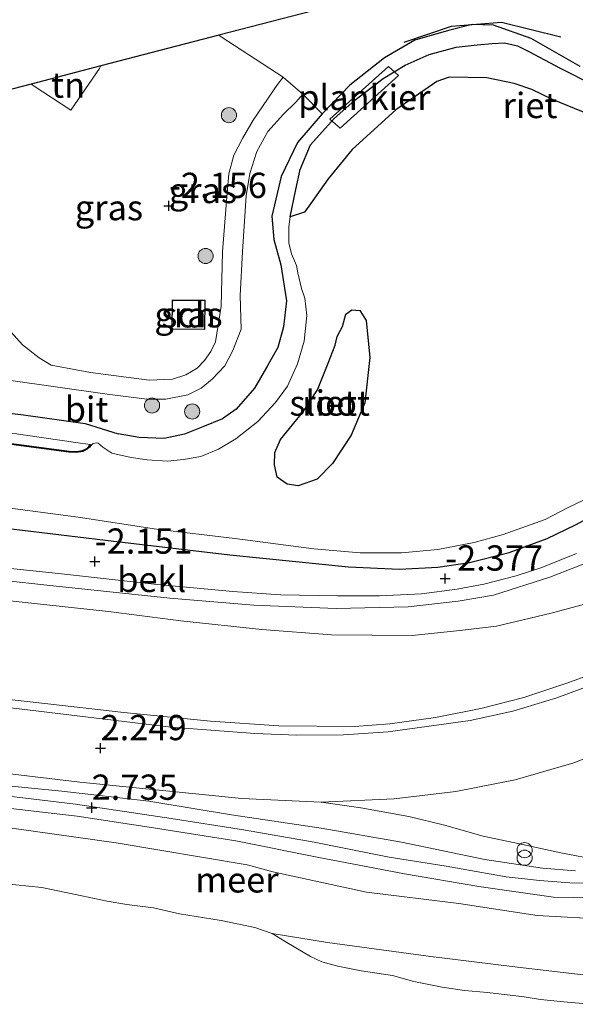
# Model space of a CAD drawing. Units: metres. Extents: x 129996 to 140001, y 512498 to 518753.
# Drawn here: x 131341 to 131396, y 516612 to 516710 of the extents above; entities that cross this region are included whole.
import ezdxf
from ezdxf.enums import TextEntityAlignment as Align

# ---------------------------------------------------------------- set-up
doc = ezdxf.new("R2010")
doc.units = ezdxf.units.M
doc.linetypes.add('IE-TERREINAFSCHEIDING', pattern=[10, 8, -2])
doc.layers.get('0').update_dxf_attribs({"lineweight": 25})
for name, color, linetype, lineweight in [('B-ME-AL-OVERIG-GV-B7', 7, 'BV-GELEIDERAIL', 18), ('B-ME-GR-BOMENRIJ-L-B1', 10, 'Continuous', 25), ('B-ME-GR-BOOM-S-B1', 93, 'Continuous', 18), ('B-ME-GW-HOOGTEPUNT-S-B1', 10, 'Continuous', 25), ('B-ME-GW-INSTEEKWATERGANG-L-B1', 10, 'Continuous', 25), ('B-ME-GW-KRUINLIJN-L-B1', 93, 'Continuous', 18), ('B-ME-GW-TEENLIJN-L-B1', 93, 'Continuous', 18), ('B-ME-IE-GRASLAND-GV-B6', 93, 'Continuous', 18), ('B-ME-IE-GRONDWERKLIJN-GROND_INGERICHT-GV-B6', 253, 'Continuous', 18), ('B-ME-IE-INRICHTINGSELEMENT-S-B1', 253, 'Continuous', 18), ('B-ME-IE-RIET-GV-B6', 10, 'Continuous', 25), ('B-ME-IE-TERREINAFSCHEIDING-DOORGANG-L-B1', 8, 'IE-TERREINAFSCHEIDING-KUNSTMATIG-OPEN', 18), ('B-ME-IE-TERREINAFSCHEIDING-RASTERHEKWERK-L-B1', 8, 'IE-TERREINAFSCHEIDING', 18), ('B-ME-KG-KADASTRAAL-DAKRAND-L-B1', 13, 'Continuous', 18), ('B-ME-KG-KADASTRAAL-OPNAMEDTMGRENS-L-B1', 10, 'Continuous', 25), ('B-ME-OB-BEKLEDING-GV-B6', 253, 'Continuous', 18), ('B-ME-OB-BESCHOEIING-GV-B6', 10, 'Continuous', 25), ('B-ME-OB-WATERLIJN-L-B1', 133, 'OB-WATERLIJN', 18), ('B-ME-OG-BEBOUWING-GV-B6', 173, 'Continuous', 18), ('B-ME-OG-WATER-GV-B6', 153, 'Continuous', 18), ('B-ME-VH-VERH_SOORT-BITUMEN-GV-B6', 8, 'IE-TERREINAFSCHEIDING-NATUURLIJK-HOUTWAL', 18), ('B-ME-VH-VERH_SOORT-HALF_VERHARDING-GV-B6', 8, 'IE-TERREINAFSCHEIDING-NATUURLIJK-HOUTWAL', 18), ('B-ME-VH-VERH_SOORT-TEGELS-GV-B6', 8, 'Continuous', 18)]:
    doc.layers.add(name, color=color, linetype=linetype, lineweight=lineweight)
doc.styles.add('NLCS-ISO', font='NLCS-ISO.TTF')
doc.linetypes.add('BV-GELEIDERAIL', pattern='A,10,-3,[108,NLCS.SHX,S=1,R=0,X=0,Y=0],-3', length=16)
doc.linetypes.add('IE-TERREINAFSCHEIDING-KUNSTMATIG-OPEN', pattern='A,7,-1.5,[67,NLCS.SHX,S=0.75,R=0,X=0,Y=0],-1.5', length=10)
doc.linetypes.add('IE-TERREINAFSCHEIDING-NATUURLIJK-HOUTWAL', pattern='A,7,-1.5,[67,NLCS.SHX,S=0.75,R=45,X=0,Y=0],-1.5,7,-1.5,[70,NLCS.SHX,S=0.75,R=0,X=0,Y=0],-1.5', length=20)
doc.linetypes.add('OB-WATERLIJN', pattern='A,10,[32,NLCS.SHX,S=2,R=0,X=0,Y=0],-12', length=22)

# ---------------------------------------------------------------- blocks, each defined once
blk = doc.blocks.new('prullenbak')
for centre in [(-0.375, 0), (0.375, 0)]:
    blk.add_circle(centre, 0.75)
blk = doc.blocks.new('boom')
blk.add_hatch(color=256).paths.add_polyline_path([(-0.75, 0, 1), (0.75, 0, 1)])
blk.add_circle((0, 0), 0.75)
blk = doc.blocks.new('hoogtepunt')
for p, q in [((-0.5, 0), (0.5, 0)), ((0, 0.5), (0, -0.5))]:
    blk.add_line(p, q)

msp = doc.modelspace()

# ---------------------------------------------------------------- linework, layer by layer
at = {"layer": 'B-ME-AL-OVERIG-GV-B7'}
msp.add_polyline3d([(131372.047, 516699.669, -2.81), (131377.866, 516704.889, -2.804), (131378.857, 516703.988, -2.824), (131373.065, 516698.789, -2.83), (131372.047, 516699.669, -2.81)], dxfattribs=at)
at = {"layer": 'B-ME-GR-BOMENRIJ-L-B1'}
msp.add_polyline3d([(131379.408, 516707.3, -2.664), (131384.101, 516708.868, -2.643), (131389.04, 516709.274, -2.657), (131394.927, 516707.835, -2.704)], dxfattribs=at)
at = {"layer": 'B-ME-GW-INSTEEKWATERGANG-L-B1'}
for points in [[(131336.084, 516659.655, -2.501), (131349.828, 516657.996, -2.501), (131362.116, 516656.559, -2.433), (131368.658, 516655.889, -2.544), (131373.877, 516655.371, -2.601), (131378.933, 516655.14, -2.584), (131382.731, 516655.343, -2.576), (131385.888, 516655.798, -2.591), (131389.815, 516656.79, -2.591), (131393.58, 516658.183, -2.58), (131396.393, 516659.505, -2.587), (131399.76, 516661.336, -2.601), (131403.552, 516663.973, -2.584), (131407.033, 516666.889, -2.533), (131410.105, 516670.277, -2.498), (131412.803, 516673.662, -2.512), (131415.124, 516677.418, -2.458), (131416.513, 516681.034, -2.458), (131418.001, 516685.543, -2.419), (131420.063, 516690.979, -2.541), (131422.826, 516698.507, -2.49), (131425.087, 516704.267, -2.526), (131428.285, 516713.653, -2.548)], [(131396.829, 516704.874, -2.848), (131391.996, 516707.648, -2.841), (131388.243, 516708.995, -2.788), (131386.127, 516709.051, -2.766), (131383.805, 516708.443, -2.805), (131380.467, 516707.483, -2.712), (131377.442, 516705.758, -2.795), (131374.011, 516703.045, -2.766), (131371.372, 516700.316, -2.777), (131371.277, 516700.205, -2.777), (131368.841, 516697.358, -2.77), (131367.219, 516694.006, -2.737), (131366.299, 516690.086, -2.727), (131366.499, 516687.749, -2.805), (131367.194, 516685.266, -2.863), (131367.741, 516681.689, -2.852), (131367.449, 516679.125, -2.881), (131366.885, 516677.076, -2.859), (131365.779, 516675.084, -2.866), (131364.57, 516673.06, -2.848), (131362.748, 516670.959, -2.902), (131361.392, 516670.014, -2.884), (131359.462, 516669.228, -2.852), (131357.624, 516668.508, -2.841), (131355.622, 516668.075, -2.841), (131353.156, 516668.172, -2.87), (131351.058, 516668.533, -2.895)], [(131298.104, 516674.571, -2.793), (131298.288, 516674.61, -2.784), (131299.26, 516674.816, -2.733), (131302.393, 516674.974, -2.649), (131315.291, 516673.741, -2.557), (131331.321, 516671.641, -2.507), (131341.677, 516670.397, -2.476), (131347.811, 516669.541, -2.76), (131351.058, 516668.533, -2.895)]]:
    msp.add_polyline3d(points, dxfattribs=at)
at = {"layer": 'B-ME-GW-KRUINLIJN-L-B1'}
for points in [[(131271.021, 516654.227, 1.49), (131273.976, 516653.643, 1.605), (131276.25, 516652.474, 1.695), (131277.739, 516651.661, 1.73), (131280.023, 516650.945, 1.856), (131282.696, 516650.424, 1.902), (131288.263, 516649.639, 1.931), (131294.73, 516648.608, 1.967), (131303.583, 516647.379, 1.992), (131310.23, 516646.254, 2.063), (131318.824, 516645.133, 2.042), (131326.556, 516643.894, 2.088), (131335.84, 516642.724, 2.124), (131344.11, 516641.803, 2.042), (131351.646, 516640.953, 2.031), (131360.201, 516640.082, 2.002), (131366.975, 516639.633, 1.924), (131374.493, 516639.565, 1.881), (131377.975, 516639.82, 1.831), (131382.507, 516640.438, 1.741), (131386.988, 516641.34, 1.669), (131391.258, 516642.439, 1.652), (131395.409, 516643.801, 1.566), (131400.259, 516645.568, 1.551)], [(131399.994, 516622.564, 2.885), (131394.214, 516622.656, 2.836), (131386.797, 516623.735, 2.767), (131379.431, 516624.96, 2.764), (131370.79, 516626.634, 2.755), (131362.725, 516628.228, 2.798), (131354.557, 516629.529, 2.761), (131347.023, 516630.669, 2.708), (131337.819, 516631.746, 2.696), (131328.828, 516632.662, 2.736), (131320.343, 516633.41, 2.767), (131310.48, 516634.413, 2.808), (131300.717, 516635.512, 2.733), (131290.954, 516636.611, 2.715), (131276.764, 516638.157, 2.777), (131264.58, 516639.415, 2.845)], [(131271.487, 516640.192, 2.851), (131278.018, 516639.456, 2.851), (131285.486, 516638.425, 2.77), (131292.674, 516637.665, 2.708), (131299.439, 516636.806, 2.702), (131307.301, 516635.864, 2.783), (131315.637, 516635.07, 2.746), (131323.227, 516634.272, 2.702), (131329.95, 516633.758, 2.696), (131338.549, 516632.85, 2.68), (131346.842, 516631.88, 2.746), (131356.323, 516630.434, 2.783), (131363.485, 516629.34, 2.857), (131370.497, 516628.103, 2.761), (131377.906, 516626.632, 2.742), (131383.55, 516625.718, 2.715), (131389.496, 516624.67, 2.77), (131392.826, 516624.305, 2.798), (131395.815, 516624.095, 2.789), (131399.867, 516624.019, 2.764)]]:
    msp.add_polyline3d(points, dxfattribs=at)
at = {"layer": 'B-ME-GW-TEENLIJN-L-B1'}
for points in [[(131366.311, 516619.073, -0.25), (131371.798, 516618.187, -0.357), (131381.785, 516616.821, -0.186), (131390.633, 516615.739, -0.125), (131397.131, 516614.979, -0.074), (131401.866, 516614.947, -0.078), (131406.882, 516615.34, -0.143), (131412.713, 516616.248, -0.2), (131417.5, 516617.62, -0.196), (131421.597, 516619.528, -0.203), (131427.761, 516623.352, -0.254), (131432.816, 516627.732, -0.279), (131436.582, 516632.274, -0.293), (131441.445, 516639.933, -0.34), (131445.253, 516648.576, -0.275), (131449.57, 516657.752, -0.289), (131454.419, 516668.481, -0.329), (131457.798, 516675.604, -0.397), (131460.071, 516683.149, -0.307), (131461.539, 516687.816, -0.25)], [(131397.387, 516651.687, -1.7), (131393.959, 516650.774, -1.707), (131388.552, 516649.473, -1.671), (131384.931, 516649.062, -1.678), (131380.21, 516648.573, -1.714), (131372.204, 516648.639, -1.771), (131365.296, 516649.159, -1.782), (131357.273, 516650.007, -1.814), (131350.124, 516650.94, -1.778), (131341.864, 516651.827, -1.804), (131333.989, 516652.684, -1.804), (131322.172, 516654.043, -1.757), (131313.638, 516654.846, -1.736), (131302.019, 516655.929, -1.736), (131291.189, 516657.369, -1.907), (131277.859, 516659.496, -2.022), (131271.3, 516660.461, -1.854)], [(131396.361, 516625.261, 2.291), (131393.092, 516625.523, 2.309), (131387.389, 516626.379, 2.302), (131379.133, 516628.094, 2.28), (131371.164, 516629.486, 2.373), (131362.31, 516630.828, 2.366), (131354.091, 516632.179, 2.341), (131345.502, 516633.153, 2.316), (131335.791, 516634.117, 2.291), (131325.563, 516635.296, 2.302), (131316.929, 516636.293, 2.259), (131309.912, 516637.155, 2.248), (131301.093, 516638.021, 2.226), (131293.323, 516639.136, 2.216), (131285.444, 516639.993, 2.237), (131278.248, 516640.949, 2.216), (131271.413, 516641.83, 2.194)]]:
    msp.add_polyline3d(points, dxfattribs=at)
at = {"layer": 'B-ME-IE-GRASLAND-GV-B6'}
for points in [[(131331.321, 516671.641, -2.507), (131341.677, 516670.397, -2.476), (131347.811, 516669.541, -2.76), (131351.058, 516668.533, -2.895), (131353.156, 516668.172, -2.87), (131355.622, 516668.075, -2.841), (131357.624, 516668.508, -2.841), (131359.462, 516669.228, -2.852), (131361.392, 516670.014, -2.884), (131362.748, 516670.959, -2.902), (131364.57, 516673.06, -2.848), (131365.779, 516675.084, -2.866), (131366.885, 516677.076, -2.859), (131367.449, 516679.125, -2.881), (131367.741, 516681.689, -2.852), (131367.194, 516685.266, -2.863), (131366.499, 516687.749, -2.805), (131366.299, 516690.086, -2.727), (131367.219, 516694.006, -2.737), (131368.841, 516697.358, -2.77), (131371.277, 516700.205, -2.777), (131371.372, 516700.316, -2.777), (131374.011, 516703.045, -2.766), (131377.442, 516705.758, -2.795), (131380.467, 516707.483, -2.712), (131383.805, 516708.443, -2.805), (131386.127, 516709.051, -2.766), (131388.243, 516708.995, -2.788), (131391.996, 516707.648, -2.841), (131396.829, 516704.874, -2.848)], [(131332.884, 516700.654, -2.052), (131342.444, 516703.142, -2.085), (131342.663, 516702.993, -2.087), (131346.387, 516700.58, -2.164), (131349.215, 516704.698, -2.116), (131349.366, 516704.943, -2.114), (131361.049, 516707.983, -2.084), (131361.279, 516707.837, -2.083), (131367.43, 516703.849, -2.141), (131366.839, 516703.115, -2.141)], [(131398.132, 516703.067, -3.3), (131394.856, 516704.736, -3.3), (131391.769, 516706.39, -3.3), (131390.646, 516706.925, -3.3), (131389.341, 516707.219, -3.3), (131388.107, 516707.167, -3.3), (131386.637, 516707.043, -3.3), (131384.543, 516706.798, -3.3), (131381.894, 516706.087, -3.3), (131379.505, 516705.015, -3.3), (131377.333, 516703.716, -3.3), (131374.509, 516701.553, -3.3), (131372.46, 516699.741, -3.3), (131370.138, 516697.145, -3.3), (131369.097, 516694.689, -3.3), (131368.678, 516692.72, -3.3), (131368.121, 516690.009, -3.3), (131367.989, 516689.012, -3.3), (131367.966, 516687.423, -3.3), (131368.232, 516686.329, -3.3), (131368.73, 516685.196, -3.3), (131368.882, 516684.47, -3.3), (131369.216, 516682.919, -3.3), (131369.551, 516681.956, -3.3), (131369.749, 516680.252, -3.3), (131369.506, 516677.712, -3.3), (131368.847, 516675.448, -3.3), (131367.834, 516673.258, -3.3), (131366.644, 516671.638, -3.3), (131364.915, 516669.741, -3.3), (131362.724, 516668.032, -3.3), (131361.013, 516667.023, -3.3), (131359.253, 516666.293, -3.3), (131357.547, 516665.985, -3.3), (131355.943, 516665.819, -3.3), (131353.956, 516665.938, -3.3), (131352.372, 516666.183, -3.3), (131350.437, 516666.613, -3.3), (131349.549, 516667.22, -3.3), (131349.102, 516667.596, -3.3), (131348.942, 516667.637, -3.3), (131348.773, 516667.613, -3.3), (131348.596, 516667.554, -3.3), (131348.385, 516667.393, -3.3), (131348.307, 516667.456, -3.076), (131346.89, 516667.656, -2.999), (131340.297, 516668.642, -2.899)], [(131366.839, 516703.115, -2.141), (131364.434, 516699.585, -2.116), (131363.384, 516697.755, -2.105), (131362.542, 516696.101, -2.072), (131362.026, 516694.248, -2.08), (131361.819, 516692.002, -2.072), (131361.408, 516686.531, -2.029), (131361.261, 516681.181, -2.112), (131360.709, 516677.623, -2.155), (131360.246, 516676.689, -2.116), (131359.624, 516675.782, -2.116), (131358.881, 516675.024, -2.123), (131357.765, 516674.377, -2.13), (131356.437, 516673.928, -2.108), (131354.127, 516673.851, -2.094), (131348.323, 516674.61, -2.126), (131344.417, 516675.318, -2.195), (131343.25, 516676.047, -2.18), (131341.606, 516677.344, -2.137), (131339.895, 516679.221, -2.133)], [(131335.295, 516674.521, -2.202), (131349.972, 516672.45, -2.18), (131353.928, 516671.946, -2.162), (131355.804, 516671.963, -2.177), (131357.973, 516672.372, -2.155), (131359.305, 516673.049, -2.191), (131360.381, 516673.947, -2.184), (131361.626, 516675.273, -2.202), (131362.442, 516676.768, -2.238), (131363.248, 516678.899, -2.277), (131363.159, 516682.22, -2.292), (131363.387, 516686.581, -2.18), (131363.753, 516692.075, -2.148), (131364.118, 516694.295, -2.177), (131364.801, 516696.463, -2.223), (131365.911, 516698.463, -2.22), (131367.448, 516700.181, -2.223), (131368.69, 516701.394, -2.32), (131369.379, 516702.138, -2.296), (131371.277, 516700.205, -2.777)], [(131371.277, 516700.205, -2.777), (131368.841, 516697.358, -2.77), (131367.219, 516694.006, -2.737), (131366.299, 516690.086, -2.727), (131366.499, 516687.749, -2.805), (131367.194, 516685.266, -2.863), (131367.741, 516681.689, -2.852), (131367.449, 516679.125, -2.881), (131366.885, 516677.076, -2.859), (131365.779, 516675.084, -2.866), (131364.57, 516673.06, -2.848), (131362.748, 516670.959, -2.902), (131361.392, 516670.014, -2.884), (131359.462, 516669.228, -2.852), (131357.624, 516668.508, -2.841), (131355.622, 516668.075, -2.841), (131353.156, 516668.172, -2.87), (131351.058, 516668.533, -2.895), (131347.811, 516669.541, -2.76), (131341.677, 516670.397, -2.476), (131331.321, 516671.641, -2.507)], [(131356.378, 516678.874, -2.123), (131359.662, 516678.839, -2.123), (131359.693, 516681.748, -2.123), (131356.409, 516681.783, -2.123), (131356.378, 516678.874, -2.123)], [(131285.922, 516674.535, -3.3), (131286.617, 516675.938, -2.738), (131298.104, 516674.571, -2.793), (131298.288, 516674.61, -2.784), (131298.212, 516674.153, -2.827), (131308.448, 516672.762, -2.863), (131324.524, 516670.637, -2.917), (131340.297, 516668.642, -2.899), (131346.89, 516667.656, -2.999), (131348.307, 516667.456, -3.076), (131348.167, 516667.284, -3.074), (131347.949, 516667.087, -3.074), (131347.522, 516666.869, -3.072), (131346.93, 516666.771, -3.067), (131346.204, 516666.825, -3.061), (131331.023, 516668.819, -3.033), (131317.029, 516670.794, -3.016), (131302.518, 516672.566, -3.078), (131286.203, 516674.616, -3.223), (131286.191, 516674.517, -3.3), (131285.922, 516674.535, -3.3)], [(131267.574, 516670.382, -3.3), (131276.389, 516669.474, -3.3), (131284.954, 516668.304, -3.3), (131292.434, 516667.313, -3.3), (131302.307, 516665.96, -3.3), (131317.147, 516664.125, -3.3), (131328.363, 516662.711, -3.3), (131337.595, 516661.527, -3.3), (131347.103, 516660.282, -3.3), (131354.867, 516659.085, -3.3), (131362.616, 516658.177, -3.3), (131370.439, 516657.146, -3.3), (131375.053, 516656.737, -3.3), (131379.132, 516656.751, -3.3), (131382.75, 516657.064, -3.3), (131386.354, 516657.777, -3.3), (131389.204, 516658.55, -3.3), (131393.37, 516660.063, -3.3), (131395.594, 516661.194, -3.3), (131397.996, 516662.343, -3.3)], [(131396.393, 516659.505, -2.587), (131393.58, 516658.183, -2.58), (131389.815, 516656.79, -2.591), (131385.888, 516655.798, -2.591), (131382.731, 516655.343, -2.576), (131378.933, 516655.14, -2.584), (131373.877, 516655.371, -2.601), (131368.658, 516655.889, -2.544), (131362.116, 516656.559, -2.433), (131349.828, 516657.996, -2.501), (131336.084, 516659.655, -2.501), (131325.89, 516660.51, -2.519), (131313.156, 516661.743, -2.454), (131301.93, 516662.955, -2.372), (131289.383, 516664.433, -2.418), (131275.596, 516666.278, -2.354), (131268.013, 516667.606, -2.339)], [(131268.013, 516667.606, -2.339), (131275.596, 516666.278, -2.354), (131289.383, 516664.433, -2.418), (131301.93, 516662.955, -2.372), (131313.156, 516661.743, -2.454), (131325.89, 516660.51, -2.519), (131336.084, 516659.655, -2.501), (131349.828, 516657.996, -2.501), (131362.116, 516656.559, -2.433), (131368.658, 516655.889, -2.544), (131373.877, 516655.371, -2.601), (131378.933, 516655.14, -2.584), (131382.731, 516655.343, -2.576), (131385.888, 516655.798, -2.591), (131389.815, 516656.79, -2.591), (131393.58, 516658.183, -2.58), (131396.393, 516659.505, -2.587)], [(131264.364, 516662.841, -1.966), (131279.84, 516660.936, -2.107), (131291.88, 516658.831, -2.082), (131299.33, 516657.773, -2.036), (131316.007, 516656.337, -2.006), (131331.396, 516654.918, -2.046), (131344.014, 516653.538, -2.079), (131356.188, 516652.245, -2.128), (131364.518, 516651.556, -2.138), (131372.671, 516651.23, -2.147), (131379.807, 516651.39, -2.184), (131384.761, 516651.964, -2.196), (131388.263, 516652.569, -2.116), (131393.843, 516654.331, -2.116), (131398.934, 516656.327, -2.085)], [(131396.471, 516656.679, -2.201), (131393.028, 516655.311, -2.226), (131390.514, 516654.456, -2.244), (131387.309, 516653.65, -2.287), (131384.644, 516653.162, -2.315), (131381.106, 516652.703, -2.294), (131376.961, 516652.507, -2.287), (131372.797, 516652.492, -2.201), (131367.138, 516652.578, -2.218), (131362.414, 516652.916, -2.136), (131354.635, 516653.658, -2.186), (131345.15, 516654.698, -2.107), (131333.774, 516655.902, -2.079), (131325.238, 516656.785, -2.086), (131316.666, 516657.544, -2.061), (131308.263, 516658.243, -2.039), (131300.042, 516658.961, -2.053), (131292.373, 516660.076, -2.111), (131285.681, 516661.193, -2.111), (131279.587, 516662.195, -2.1), (131275.279, 516662.887, -2.036), (131271.196, 516663.461, -1.996)], [(131271.3, 516660.461, -1.854), (131277.859, 516659.496, -2.022), (131291.189, 516657.369, -1.907), (131302.019, 516655.929, -1.736), (131313.638, 516654.846, -1.736), (131322.172, 516654.043, -1.757), (131333.989, 516652.684, -1.804), (131341.864, 516651.827, -1.804), (131350.124, 516650.94, -1.778), (131357.273, 516650.007, -1.814), (131365.296, 516649.159, -1.782), (131372.204, 516648.639, -1.771), (131380.21, 516648.573, -1.714), (131384.931, 516649.062, -1.678), (131388.552, 516649.473, -1.671), (131393.959, 516650.774, -1.707), (131397.387, 516651.687, -1.7)], [(131397.387, 516651.687, -1.7), (131393.959, 516650.774, -1.707), (131388.552, 516649.473, -1.671), (131384.931, 516649.062, -1.678), (131380.21, 516648.573, -1.714), (131372.204, 516648.639, -1.771), (131365.296, 516649.159, -1.782), (131357.273, 516650.007, -1.814), (131350.124, 516650.94, -1.778), (131341.864, 516651.827, -1.804), (131333.989, 516652.684, -1.804), (131322.172, 516654.043, -1.757), (131313.638, 516654.846, -1.736), (131302.019, 516655.929, -1.736), (131291.189, 516657.369, -1.907), (131277.859, 516659.496, -2.022), (131271.3, 516660.461, -1.854)], [(131400.259, 516645.568, 1.551), (131395.409, 516643.801, 1.566), (131391.258, 516642.439, 1.652), (131386.988, 516641.34, 1.669), (131382.507, 516640.438, 1.741), (131377.975, 516639.82, 1.831), (131374.493, 516639.565, 1.881), (131366.975, 516639.633, 1.924), (131360.201, 516640.082, 2.002), (131351.646, 516640.953, 2.031), (131344.11, 516641.803, 2.042), (131335.84, 516642.724, 2.124), (131326.556, 516643.894, 2.088), (131318.824, 516645.133, 2.042), (131310.23, 516646.254, 2.063), (131303.583, 516647.379, 1.992), (131294.73, 516648.608, 1.967), (131288.263, 516649.639, 1.931), (131282.696, 516650.424, 1.902), (131280.023, 516650.945, 1.856), (131277.739, 516651.661, 1.73), (131276.25, 516652.474, 1.695), (131273.976, 516653.643, 1.605), (131271.021, 516654.227, 1.49)], [(131271.021, 516654.227, 1.49), (131273.976, 516653.643, 1.605), (131276.25, 516652.474, 1.695), (131277.739, 516651.661, 1.73), (131280.023, 516650.945, 1.856), (131282.696, 516650.424, 1.902), (131288.263, 516649.639, 1.931), (131294.73, 516648.608, 1.967), (131303.583, 516647.379, 1.992), (131310.23, 516646.254, 2.063), (131318.824, 516645.133, 2.042), (131326.556, 516643.894, 2.088), (131335.84, 516642.724, 2.124), (131344.11, 516641.803, 2.042), (131351.646, 516640.953, 2.031), (131360.201, 516640.082, 2.002), (131366.975, 516639.633, 1.924), (131374.493, 516639.565, 1.881), (131377.975, 516639.82, 1.831), (131382.507, 516640.438, 1.741), (131386.988, 516641.34, 1.669), (131391.258, 516642.439, 1.652), (131395.409, 516643.801, 1.566), (131400.259, 516645.568, 1.551)], [(131398.517, 516643.886, 1.608), (131394.518, 516642.384, 1.637), (131390.16, 516641.07, 1.726), (131385.947, 516640.139, 1.726), (131377.808, 516639.041, 1.902), (131373.404, 516638.726, 1.927), (131368.757, 516638.711, 1.974), (131364.622, 516638.854, 2.02), (131356.317, 516639.506, 2.074), (131340.42, 516641.405, 2.113), (131328.279, 516642.93, 2.138), (131316.955, 516644.484, 2.146), (131305.573, 516645.982, 2.135), (131295.184, 516647.3, 2.178), (131282.817, 516648.83, 2.181), (131274.075, 516649.797, 2.217), (131266.131, 516650.372, 2.189)], [(131270.037, 516643.705, 2.217), (131281.74, 516642.381, 2.25), (131294.892, 516640.982, 2.275), (131307.073, 516639.206, 2.224), (131321.133, 516637.3, 2.217), (131332.323, 516635.818, 2.217), (131347.281, 516634.04, 2.285), (131363.309, 516632.444, 2.264), (131371.19, 516632.074, 2.235), (131375.121, 516631.508, 2.228), (131379.855, 516630.633, 2.16), (131383.388, 516629.795, 2.171), (131387.219, 516628.714, 2.164), (131390.842, 516627.941, 2.153), (131394.913, 516627.046, 2.139), (131398.706, 516626.326, 2.175)], [(131396.361, 516625.261, 2.291), (131393.092, 516625.523, 2.309), (131387.389, 516626.379, 2.302), (131379.133, 516628.094, 2.28), (131371.164, 516629.486, 2.373), (131362.31, 516630.828, 2.366), (131354.091, 516632.179, 2.341), (131345.502, 516633.153, 2.316), (131335.791, 516634.117, 2.291), (131325.563, 516635.296, 2.302), (131316.929, 516636.293, 2.259), (131309.912, 516637.155, 2.248), (131301.093, 516638.021, 2.226), (131293.323, 516639.136, 2.216), (131285.444, 516639.993, 2.237), (131278.248, 516640.949, 2.216), (131271.413, 516641.83, 2.194)], [(131271.413, 516641.83, 2.194), (131278.248, 516640.949, 2.216), (131285.444, 516639.993, 2.237), (131293.323, 516639.136, 2.216), (131301.093, 516638.021, 2.226), (131309.912, 516637.155, 2.248), (131316.929, 516636.293, 2.259), (131325.563, 516635.296, 2.302), (131335.791, 516634.117, 2.291), (131345.502, 516633.153, 2.316), (131354.091, 516632.179, 2.341), (131362.31, 516630.828, 2.366), (131371.164, 516629.486, 2.373), (131379.133, 516628.094, 2.28), (131387.389, 516626.379, 2.302), (131393.092, 516625.523, 2.309), (131396.361, 516625.261, 2.291)], [(131264.58, 516639.415, 2.845), (131276.764, 516638.157, 2.777), (131290.954, 516636.611, 2.715), (131300.717, 516635.512, 2.733), (131310.48, 516634.413, 2.808), (131320.343, 516633.41, 2.767), (131328.828, 516632.662, 2.736), (131337.819, 516631.746, 2.696), (131347.023, 516630.669, 2.708), (131354.557, 516629.529, 2.761), (131362.725, 516628.228, 2.798), (131370.79, 516626.634, 2.755), (131379.431, 516624.96, 2.764), (131386.797, 516623.735, 2.767), (131394.214, 516622.656, 2.836), (131399.994, 516622.564, 2.885)], [(131399.994, 516622.564, 2.885), (131394.214, 516622.656, 2.836), (131386.797, 516623.735, 2.767), (131379.431, 516624.96, 2.764), (131370.79, 516626.634, 2.755), (131362.725, 516628.228, 2.798), (131354.557, 516629.529, 2.761), (131347.023, 516630.669, 2.708), (131337.819, 516631.746, 2.696), (131328.828, 516632.662, 2.736), (131320.343, 516633.41, 2.767), (131310.48, 516634.413, 2.808), (131300.717, 516635.512, 2.733), (131290.954, 516636.611, 2.715), (131276.764, 516638.157, 2.777), (131264.58, 516639.415, 2.845)], [(131399.867, 516624.019, 2.764), (131395.815, 516624.095, 2.789), (131392.826, 516624.305, 2.798), (131389.496, 516624.67, 2.77), (131383.55, 516625.718, 2.715), (131377.906, 516626.632, 2.742), (131370.497, 516628.103, 2.761), (131363.485, 516629.34, 2.857), (131356.323, 516630.434, 2.783), (131346.842, 516631.88, 2.746), (131338.549, 516632.85, 2.68), (131329.95, 516633.758, 2.696), (131323.227, 516634.272, 2.702), (131315.637, 516635.07, 2.746), (131307.301, 516635.864, 2.783), (131299.439, 516636.806, 2.702), (131292.674, 516637.665, 2.708), (131285.486, 516638.425, 2.77), (131278.018, 516639.456, 2.851), (131271.487, 516640.192, 2.851)], [(131271.487, 516640.192, 2.851), (131278.018, 516639.456, 2.851), (131285.486, 516638.425, 2.77), (131292.674, 516637.665, 2.708), (131299.439, 516636.806, 2.702), (131307.301, 516635.864, 2.783), (131315.637, 516635.07, 2.746), (131323.227, 516634.272, 2.702), (131329.95, 516633.758, 2.696), (131338.549, 516632.85, 2.68), (131346.842, 516631.88, 2.746), (131356.323, 516630.434, 2.783), (131363.485, 516629.34, 2.857), (131370.497, 516628.103, 2.761), (131377.906, 516626.632, 2.742), (131383.55, 516625.718, 2.715), (131389.496, 516624.67, 2.77), (131392.826, 516624.305, 2.798), (131395.815, 516624.095, 2.789), (131399.867, 516624.019, 2.764)], [(131399.757, 516620.441, 1.903), (131392.583, 516620.842, 1.913), (131384.824, 516622.036, 1.978), (131375.66, 516623.17, 1.838), (131366.378, 516625.167, 1.799), (131363.833, 516625.877, 1.971), (131350.861, 516628.043, 1.913), (131340.751, 516629.446, 1.767), (131330.718, 516630.235, 1.709), (131318.981, 516631.321, 1.724), (131307.787, 516632.35, 1.86), (131297.956, 516633.577, 1.878), (131289.175, 516634.079, 1.745), (131278.706, 516635.671, 1.827), (131269.546, 516636.43, 1.942)]]:
    msp.add_polyline3d(points, dxfattribs=at)
at = {"layer": 'B-ME-IE-GRONDWERKLIJN-GROND_INGERICHT-GV-B6'}
for points in [[(131396.829, 516704.874, -2.848), (131391.996, 516707.648, -2.841), (131388.243, 516708.995, -2.788), (131386.127, 516709.051, -2.766), (131383.805, 516708.443, -2.805), (131380.467, 516707.483, -2.712), (131377.442, 516705.758, -2.795), (131374.011, 516703.045, -2.766), (131371.372, 516700.316, -2.777), (131371.277, 516700.205, -2.777), (131369.379, 516702.138, -2.296), (131367.43, 516703.849, -2.141), (131361.279, 516707.837, -2.083), (131361.049, 516707.983, -2.084), (131377.568, 516712.282, -2.057)], [(131349.215, 516704.698, -2.116), (131346.387, 516700.58, -2.164), (131342.663, 516702.993, -2.087), (131342.444, 516703.142, -2.085), (131349.366, 516704.943, -2.114), (131349.215, 516704.698, -2.116)]]:
    msp.add_polyline3d(points, dxfattribs=at)
at = {"layer": 'B-ME-IE-RIET-GV-B6'}
for points in [[(131368.121, 516690.009, -3.3), (131368.678, 516692.72, -3.3), (131369.097, 516694.689, -3.3), (131370.138, 516697.145, -3.3), (131372.46, 516699.741, -3.3), (131374.509, 516701.553, -3.3), (131377.333, 516703.716, -3.3), (131379.505, 516705.015, -3.3), (131381.894, 516706.087, -3.3), (131384.543, 516706.798, -3.3), (131386.637, 516707.043, -3.3), (131388.107, 516707.167, -3.3), (131389.341, 516707.219, -3.3), (131390.646, 516706.925, -3.3), (131391.769, 516706.39, -3.3), (131394.856, 516704.736, -3.3), (131398.132, 516703.067, -3.3)], [(131400.472, 516699.004, -3.3), (131394.115, 516701.626, -3.3), (131392.062, 516702.627, -3.3), (131390.303, 516703.19, -3.3), (131387.587, 516703.774, -3.3), (131383.872, 516703.836, -3.3), (131382.634, 516703.4, -3.3), (131378.587, 516700.614, -3.3), (131374.261, 516696.685, -3.3), (131371.887, 516693.784, -3.3), (131370.127, 516691.284, -3.3), (131369.535, 516690.467, -3.3), (131368.121, 516690.009, -3.3)], [(131367.153, 516667.967, -3.3), (131369.368, 516670.667, -3.3), (131370.827, 516672.873, -3.3), (131371.884, 516675.538, -3.3), (131372.569, 516677.309, -3.3), (131372.763, 516678.149, -3.3), (131373.294, 516679.158, -3.3), (131373.634, 516680.367, -3.3), (131374.212, 516680.806, -3.3), (131375.015, 516680.73, -3.3), (131375.641, 516679.756, -3.3), (131375.996, 516676.099, -3.3), (131375.509, 516671.597, -3.3), (131374.166, 516668.389, -3.3), (131372.302, 516665.603, -3.3), (131370.778, 516664.026, -3.3), (131368.901, 516663.379, -3.3), (131367.806, 516663.559, -3.3), (131366.819, 516664.227, -3.3), (131366.571, 516665.449, -3.3), (131366.577, 516666.685, -3.3), (131367.153, 516667.967, -3.3)]]:
    msp.add_polyline3d(points, dxfattribs=at)
at = {"layer": 'B-ME-IE-TERREINAFSCHEIDING-DOORGANG-L-B1'}
msp.add_line((131367.43, 516703.849, -2.141), (131369.379, 516702.138, -2.296), dxfattribs=at)
at = {"layer": 'B-ME-IE-TERREINAFSCHEIDING-RASTERHEKWERK-L-B1'}
msp.add_line((131369.379, 516702.138, -2.296), (131371.277, 516700.205, -2.777), dxfattribs=at)
for points in [[(131361.049, 516707.983, -2.084), (131361.279, 516707.837, -2.083), (131367.43, 516703.849, -2.141)], [(131342.444, 516703.142, -2.085), (131342.663, 516702.993, -2.087), (131346.387, 516700.58, -2.164), (131349.215, 516704.698, -2.116), (131349.366, 516704.943, -2.114)], [(131348.307, 516667.456, -3.076), (131346.89, 516667.656, -2.999), (131340.297, 516668.642, -2.899), (131324.524, 516670.637, -2.917), (131308.448, 516672.762, -2.863), (131298.212, 516674.153, -2.827), (131298.288, 516674.61, -2.784), (131299.174, 516680.102, -2.141), (131299.397, 516681.779, -2.131), (131299.482, 516682.412, -2.127)]]:
    msp.add_polyline3d(points, dxfattribs=at)
at = {"layer": 'B-ME-KG-KADASTRAAL-DAKRAND-L-B1'}
msp.add_polyline3d([(131356.458, 516681.732, 0.26), (131359.642, 516681.699, 0.35), (131359.613, 516678.889, -0.01), (131356.429, 516678.923, 0.005), (131356.458, 516681.732, 0.26)], dxfattribs=at)
at = {"layer": 'B-ME-KG-KADASTRAAL-OPNAMEDTMGRENS-L-B1'}
msp.add_polyline3d([(131377.568, 516712.282, -2.057), (131361.049, 516707.983, -2.084), (131349.366, 516704.943, -2.114), (131342.444, 516703.142, -2.085), (131332.884, 516700.654, -2.052), (131324.095, 516698.367, -2.057), (131324.242, 516698.616, -2.057), (131322.31, 516702.112, -2.057), (131318.311, 516702.275, -2.057), (131316.215, 516698.787, -2.057), (131317.362, 516696.615, -2.057), (131316.161, 516696.303, -2.008), (131312.672, 516695.395, -1.917), (131296.664, 516694.925, -2.008), (131294.549, 516694.863, -2.029), (131282.329, 516694.504, -2.189), (131275.72, 516683.792, -2.212), (131262.119, 516686.521, -2.365)], dxfattribs=at)
at = {"layer": 'B-ME-OB-BEKLEDING-GV-B6'}
for points in [[(131269.546, 516636.43, 1.942), (131278.706, 516635.671, 1.827), (131289.175, 516634.079, 1.745), (131297.956, 516633.577, 1.878), (131307.787, 516632.35, 1.86), (131318.981, 516631.321, 1.724), (131330.718, 516630.235, 1.709), (131340.751, 516629.446, 1.767), (131350.861, 516628.043, 1.913), (131363.833, 516625.877, 1.971), (131366.378, 516625.167, 1.799), (131375.66, 516623.17, 1.838), (131384.824, 516622.036, 1.978), (131392.583, 516620.842, 1.913), (131399.757, 516620.441, 1.903)], [(131397.131, 516614.979, -0.074), (131390.633, 516615.739, -0.125), (131381.785, 516616.821, -0.186), (131371.798, 516618.187, -0.357), (131366.311, 516619.073, -0.25), (131364.606, 516619.648, -0.25), (131361.273, 516620.337, -0.25), (131357.135, 516621.003, -0.25), (131354.576, 516621.607, -0.25), (131351.943, 516621.928, -0.25), (131349.987, 516622.263, -0.25), (131347.485, 516622.787, -0.25), (131343.518, 516623.636, -0.25), (131339.629, 516624.023, -0.25)], [(131397.858, 516612.057, -0.25), (131395.213, 516612.309, -0.25), (131392.901, 516612.534, -0.25), (131391.297, 516612.784, -0.25), (131387.655, 516613.214, -0.25), (131385.382, 516613.419, -0.25), (131383.161, 516613.77, -0.25), (131380.356, 516614.33, -0.25), (131378.258, 516614.914, -0.25), (131375.156, 516615.382, -0.25), (131372.839, 516615.833, -0.25), (131371.248, 516616.25, -0.25), (131370.111, 516616.774, -0.25), (131368.667, 516617.659, -0.25), (131367.63, 516618.279, -0.25), (131366.311, 516619.073, -0.25), (131371.798, 516618.187, -0.357), (131381.785, 516616.821, -0.186), (131390.633, 516615.739, -0.125), (131397.131, 516614.979, -0.074)]]:
    msp.add_polyline3d(points, dxfattribs=at)
at = {"layer": 'B-ME-OB-BESCHOEIING-GV-B6'}
msp.add_polyline3d([(131286.191, 516674.517, -3.3), (131286.203, 516674.616, -3.223), (131302.518, 516672.566, -3.078), (131317.029, 516670.794, -3.016), (131331.023, 516668.819, -3.033), (131346.204, 516666.825, -3.061), (131346.93, 516666.771, -3.067), (131347.522, 516666.869, -3.072), (131347.949, 516667.087, -3.074), (131348.167, 516667.284, -3.074), (131348.307, 516667.456, -3.076), (131348.385, 516667.393, -3.3), (131348.24, 516667.215, -3.3), (131348.006, 516667.004, -3.3), (131347.554, 516666.773, -3.3), (131346.935, 516666.67, -3.3), (131346.194, 516666.725, -3.3), (131331.01, 516668.72, -3.3), (131317.016, 516670.695, -3.3), (131302.506, 516672.467, -3.3), (131286.191, 516674.517, -3.3)], dxfattribs=at)
at = {"layer": 'B-ME-OB-WATERLIJN-L-B1'}
for points in [[(131339.629, 516624.023, -0.25), (131343.518, 516623.636, -0.25), (131347.485, 516622.787, -0.25), (131349.987, 516622.263, -0.25), (131351.943, 516621.928, -0.25), (131354.576, 516621.607, -0.25), (131357.135, 516621.003, -0.25), (131361.273, 516620.337, -0.25), (131364.606, 516619.648, -0.25), (131366.311, 516619.073, -0.25), (131367.63, 516618.279, -0.25), (131368.667, 516617.659, -0.25), (131370.111, 516616.774, -0.25)], [(131397.858, 516612.057, -0.25), (131395.213, 516612.309, -0.25), (131392.901, 516612.534, -0.25), (131391.297, 516612.784, -0.25), (131387.655, 516613.214, -0.25), (131385.382, 516613.419, -0.25), (131383.161, 516613.77, -0.25), (131380.356, 516614.33, -0.25), (131378.258, 516614.914, -0.25), (131375.156, 516615.382, -0.25), (131372.839, 516615.833, -0.25), (131371.248, 516616.25, -0.25), (131370.111, 516616.774, -0.25)]]:
    msp.add_polyline3d(points, dxfattribs=at)
at = {"layer": 'B-ME-OG-BEBOUWING-GV-B6'}
msp.add_polyline3d([(131356.409, 516681.783, -2.123), (131359.693, 516681.748, -2.123), (131359.662, 516678.839, -2.123), (131356.378, 516678.874, -2.123), (131356.409, 516681.783, -2.123)], dxfattribs=at)
at = {"layer": 'B-ME-OG-WATER-GV-B6'}
for points in [[(131331.01, 516668.72, -3.3), (131346.194, 516666.725, -3.3), (131346.935, 516666.67, -3.3), (131347.554, 516666.773, -3.3), (131348.006, 516667.004, -3.3), (131348.24, 516667.215, -3.3), (131348.385, 516667.393, -3.3), (131348.596, 516667.554, -3.3), (131348.773, 516667.613, -3.3), (131348.942, 516667.637, -3.3), (131349.102, 516667.596, -3.3), (131349.549, 516667.22, -3.3), (131350.437, 516666.613, -3.3), (131352.372, 516666.183, -3.3), (131353.956, 516665.938, -3.3), (131355.943, 516665.819, -3.3), (131357.547, 516665.985, -3.3), (131359.253, 516666.293, -3.3), (131361.013, 516667.023, -3.3), (131362.724, 516668.032, -3.3), (131364.915, 516669.741, -3.3), (131366.644, 516671.638, -3.3), (131367.834, 516673.258, -3.3), (131368.847, 516675.448, -3.3), (131369.506, 516677.712, -3.3), (131369.749, 516680.252, -3.3), (131369.551, 516681.956, -3.3), (131369.216, 516682.919, -3.3), (131368.882, 516684.47, -3.3), (131368.73, 516685.196, -3.3), (131368.232, 516686.329, -3.3), (131367.966, 516687.423, -3.3), (131367.989, 516689.012, -3.3), (131368.121, 516690.009, -3.3), (131369.535, 516690.467, -3.3), (131370.127, 516691.284, -3.3), (131371.887, 516693.784, -3.3), (131374.261, 516696.685, -3.3), (131378.587, 516700.614, -3.3), (131382.634, 516703.4, -3.3), (131383.872, 516703.836, -3.3), (131387.587, 516703.774, -3.3), (131390.303, 516703.19, -3.3), (131392.062, 516702.627, -3.3), (131394.115, 516701.626, -3.3), (131400.472, 516699.004, -3.3)], [(131366.577, 516666.685, -3.3), (131366.571, 516665.449, -3.3), (131366.819, 516664.227, -3.3), (131367.806, 516663.559, -3.3), (131368.901, 516663.379, -3.3), (131370.778, 516664.026, -3.3), (131372.302, 516665.603, -3.3), (131374.166, 516668.389, -3.3), (131375.509, 516671.597, -3.3), (131375.996, 516676.099, -3.3), (131375.641, 516679.756, -3.3), (131375.015, 516680.73, -3.3), (131374.212, 516680.806, -3.3), (131373.634, 516680.367, -3.3), (131373.294, 516679.158, -3.3), (131372.763, 516678.149, -3.3), (131372.569, 516677.309, -3.3), (131371.884, 516675.538, -3.3), (131370.827, 516672.873, -3.3), (131369.368, 516670.667, -3.3), (131367.153, 516667.967, -3.3), (131366.577, 516666.685, -3.3)], [(131397.996, 516662.343, -3.3), (131395.594, 516661.194, -3.3), (131393.37, 516660.063, -3.3), (131389.204, 516658.55, -3.3), (131386.354, 516657.777, -3.3), (131382.75, 516657.064, -3.3), (131379.132, 516656.751, -3.3), (131375.053, 516656.737, -3.3), (131370.439, 516657.146, -3.3), (131362.616, 516658.177, -3.3), (131354.867, 516659.085, -3.3), (131347.103, 516660.282, -3.3), (131337.595, 516661.527, -3.3), (131328.363, 516662.711, -3.3), (131317.147, 516664.125, -3.3), (131302.307, 516665.96, -3.3), (131292.434, 516667.313, -3.3), (131284.954, 516668.304, -3.3), (131276.389, 516669.474, -3.3), (131267.574, 516670.382, -3.3)], [(131339.629, 516624.023, -0.25), (131343.518, 516623.636, -0.25), (131347.485, 516622.787, -0.25), (131349.987, 516622.263, -0.25), (131351.943, 516621.928, -0.25), (131354.576, 516621.607, -0.25), (131357.135, 516621.003, -0.25), (131361.273, 516620.337, -0.25), (131364.606, 516619.648, -0.25), (131366.311, 516619.073, -0.25), (131367.63, 516618.279, -0.25), (131368.667, 516617.659, -0.25), (131370.111, 516616.774, -0.25), (131371.248, 516616.25, -0.25), (131372.839, 516615.833, -0.25), (131375.156, 516615.382, -0.25), (131378.258, 516614.914, -0.25), (131380.356, 516614.33, -0.25), (131383.161, 516613.77, -0.25), (131385.382, 516613.419, -0.25), (131387.655, 516613.214, -0.25), (131391.297, 516612.784, -0.25), (131392.901, 516612.534, -0.25), (131395.213, 516612.309, -0.25), (131397.858, 516612.057, -0.25)]]:
    msp.add_polyline3d(points, dxfattribs=at)
at = {"layer": 'B-ME-VH-VERH_SOORT-BITUMEN-GV-B6'}
for points in [[(131266.131, 516650.372, 2.189), (131274.075, 516649.797, 2.217), (131282.817, 516648.83, 2.181), (131295.184, 516647.3, 2.178), (131305.573, 516645.982, 2.135), (131316.955, 516644.484, 2.146), (131328.279, 516642.93, 2.138), (131340.42, 516641.405, 2.113), (131356.317, 516639.506, 2.074), (131364.622, 516638.854, 2.02), (131368.757, 516638.711, 1.974), (131373.404, 516638.726, 1.927), (131377.808, 516639.041, 1.902), (131385.947, 516640.139, 1.726), (131390.16, 516641.07, 1.726), (131394.518, 516642.384, 1.637), (131398.517, 516643.886, 1.608)], [(131401.201, 516637.891, 2.038), (131396.207, 516635.967, 2.063), (131390.391, 516634.276, 2.099), (131384.518, 516633.13, 2.124), (131378.405, 516632.398, 2.174), (131371.19, 516632.074, 2.235), (131363.309, 516632.444, 2.264), (131347.281, 516634.04, 2.285), (131332.323, 516635.818, 2.217), (131321.133, 516637.3, 2.217), (131307.073, 516639.206, 2.224), (131294.892, 516640.982, 2.275), (131281.74, 516642.381, 2.25), (131270.037, 516643.705, 2.217)]]:
    msp.add_polyline3d(points, dxfattribs=at)
at = {"layer": 'B-ME-VH-VERH_SOORT-HALF_VERHARDING-GV-B6'}
for points in [[(131371.19, 516632.074, 2.235), (131378.405, 516632.398, 2.174), (131384.518, 516633.13, 2.124), (131390.391, 516634.276, 2.099), (131396.207, 516635.967, 2.063), (131401.201, 516637.891, 2.038)], [(131398.706, 516626.326, 2.175), (131394.913, 516627.046, 2.139), (131390.842, 516627.941, 2.153), (131387.219, 516628.714, 2.164), (131383.388, 516629.795, 2.171), (131379.855, 516630.633, 2.16), (131375.121, 516631.508, 2.228), (131371.19, 516632.074, 2.235)]]:
    msp.add_polyline3d(points, dxfattribs=at)
at = {"layer": 'B-ME-VH-VERH_SOORT-TEGELS-GV-B6'}
for points in [[(131339.895, 516679.221, -2.133), (131341.606, 516677.344, -2.137), (131343.25, 516676.047, -2.18), (131344.417, 516675.318, -2.195), (131348.323, 516674.61, -2.126), (131354.127, 516673.851, -2.094), (131356.437, 516673.928, -2.108), (131357.765, 516674.377, -2.13), (131358.881, 516675.024, -2.123), (131359.624, 516675.782, -2.116), (131360.246, 516676.689, -2.116), (131360.709, 516677.623, -2.155), (131361.261, 516681.181, -2.112), (131361.408, 516686.531, -2.029), (131361.819, 516692.002, -2.072), (131362.026, 516694.248, -2.08), (131362.542, 516696.101, -2.072), (131363.384, 516697.755, -2.105), (131364.434, 516699.585, -2.116), (131366.839, 516703.115, -2.141), (131367.43, 516703.849, -2.141), (131369.379, 516702.138, -2.296), (131368.69, 516701.394, -2.32), (131367.448, 516700.181, -2.223), (131365.911, 516698.463, -2.22), (131364.801, 516696.463, -2.223), (131364.118, 516694.295, -2.177), (131363.753, 516692.075, -2.148), (131363.387, 516686.581, -2.18), (131363.159, 516682.22, -2.292), (131363.248, 516678.899, -2.277), (131362.442, 516676.768, -2.238), (131361.626, 516675.273, -2.202), (131360.381, 516673.947, -2.184)], [(131360.381, 516673.947, -2.184), (131359.305, 516673.049, -2.191), (131357.973, 516672.372, -2.155), (131355.804, 516671.963, -2.177), (131353.928, 516671.946, -2.162), (131349.972, 516672.45, -2.18), (131335.295, 516674.521, -2.202)], [(131398.934, 516656.327, -2.085), (131393.843, 516654.331, -2.116), (131388.263, 516652.569, -2.116), (131384.761, 516651.964, -2.196), (131379.807, 516651.39, -2.184), (131372.671, 516651.23, -2.147), (131364.518, 516651.556, -2.138), (131356.188, 516652.245, -2.128), (131344.014, 516653.538, -2.079), (131331.396, 516654.918, -2.046), (131316.007, 516656.337, -2.006), (131299.33, 516657.773, -2.036), (131291.88, 516658.831, -2.082), (131279.84, 516660.936, -2.107), (131264.364, 516662.841, -1.966)], [(131271.196, 516663.461, -1.996), (131275.279, 516662.887, -2.036), (131279.587, 516662.195, -2.1), (131285.681, 516661.193, -2.111), (131292.373, 516660.076, -2.111), (131300.042, 516658.961, -2.053), (131308.263, 516658.243, -2.039), (131316.666, 516657.544, -2.061), (131325.238, 516656.785, -2.086), (131333.774, 516655.902, -2.079), (131345.15, 516654.698, -2.107), (131354.635, 516653.658, -2.186), (131362.414, 516652.916, -2.136), (131367.138, 516652.578, -2.218), (131372.797, 516652.492, -2.201), (131376.961, 516652.507, -2.287), (131381.106, 516652.703, -2.294), (131384.644, 516653.162, -2.315), (131387.309, 516653.65, -2.287), (131390.514, 516654.456, -2.244), (131393.028, 516655.311, -2.226), (131396.471, 516656.679, -2.201)]]:
    msp.add_polyline3d(points, dxfattribs=at)

# ---------------------------------------------------------------- block references
at = {"layer": 'B-ME-GR-BOOM-S-B1', "rotation": 90}
for p in [(131362.046, 516700.066, -2.081), (131359.73, 516686.129, -1.981), (131354.425, 516671.336, -2.27), (131358.403, 516670.731, -2.421)]:
    msp.add_blockref('boom', p, dxfattribs=at)
at = {"layer": 'B-ME-GW-HOOGTEPUNT-S-B1', "rotation": 90}
for p in [(131356.098, 516691.096, -2.156), (131356.098, 516691.096, -2.156), (131348.748, 516655.883, -2.151), (131348.748, 516655.883, -2.151), (131383.465, 516654.207, -2.377), (131383.465, 516654.207, -2.377), (131349.326, 516637.422, 2.249), (131349.326, 516637.422, 2.249), (131348.446, 516631.519, 2.735), (131348.446, 516631.519, 2.735)]:
    msp.add_blockref('hoogtepunt', p, dxfattribs=at)
at = {"layer": 'B-ME-IE-INRICHTINGSELEMENT-S-B1', "rotation": 90}
msp.add_blockref('prullenbak', (131391.334, 516626.942, 3.284), dxfattribs=at)

# ---------------------------------------------------------------- texts
at = {"layer": 'B-ME-AL-OVERIG-GV-B7', "ltscale": 0.2, "style": 'NLCS-ISO'}
msp.add_text('plankier', height=2.5, dxfattribs=at).set_placement((131375.4568, 516701.8337), align=Align.MIDDLE_CENTER)
at = {"layer": 'B-ME-GW-HOOGTEPUNT-S-B1', "ltscale": 0.2, "style": 'NLCS-ISO'}
for s, p in [('-2.156', (131356.098, 516691.096, -2.156)), ('-2.156', (131356.098, 516691.096, -2.156)), ('-2.151', (131348.748, 516655.883, -2.151)), ('-2.151', (131348.748, 516655.883, -2.151)), ('-2.377', (131383.465, 516654.207, -2.377)), ('-2.377', (131383.465, 516654.207, -2.377)), ('2.249', (131349.326, 516637.422, 2.249)), ('2.249', (131349.326, 516637.422, 2.249)), ('2.735', (131348.446, 516631.519, 2.735)), ('2.735', (131348.446, 516631.519, 2.735))]:
    msp.add_text(s, height=2.5, dxfattribs=at).set_placement(p, align=Align.BOTTOM_LEFT)
at = {"layer": 'B-ME-IE-GRASLAND-GV-B6', "ltscale": 0.2, "style": 'NLCS-ISO'}
for p in [(131359.4665, 516692.614), (131350.157, 516690.917), (131358.0355, 516680.311)]:
    msp.add_text('gras', height=2.5, dxfattribs=at).set_placement(p, align=Align.MIDDLE_CENTER)
at = {"layer": 'B-ME-IE-GRONDWERKLIJN-GROND_INGERICHT-GV-B6', "ltscale": 0.2, "style": 'NLCS-ISO'}
msp.add_text('tn', height=2.5, dxfattribs=at).set_placement((131346.1054, 516703.0473), align=Align.MIDDLE_CENTER)
at = {"layer": 'B-ME-IE-RIET-GV-B6', "ltscale": 0.2, "style": 'NLCS-ISO'}
for p in [(131391.8676, 516701.0325), (131372.0234, 516671.5756)]:
    msp.add_text('riet', height=2.5, dxfattribs=at).set_placement(p, align=Align.MIDDLE_CENTER)
at = {"layer": 'B-ME-OB-BEKLEDING-GV-B6', "ltscale": 0.2, "style": 'NLCS-ISO'}
msp.add_text('bekl', height=2.5, dxfattribs=at).set_placement((131354.3922, 516654.1188), align=Align.MIDDLE_CENTER)
at = {"layer": 'B-ME-OG-BEBOUWING-GV-B6', "ltscale": 0.2, "style": 'NLCS-ISO'}
msp.add_text('sch', height=2.5, dxfattribs=at).set_placement((131358.0355, 516680.311), align=Align.MIDDLE_CENTER)
at = {"layer": 'B-ME-OG-WATER-GV-B6', "ltscale": 0.2, "style": 'NLCS-ISO'}
for s, p in [('sloot', (131372.0234, 516671.5756)), ('meer', (131362.8358, 516624.3758))]:
    msp.add_text(s, height=2.5, dxfattribs=at).set_placement(p, align=Align.MIDDLE_CENTER)
at = {"layer": 'B-ME-VH-VERH_SOORT-BITUMEN-GV-B6', "ltscale": 0.2, "style": 'NLCS-ISO'}
msp.add_text('bit', height=2.5, dxfattribs=at).set_placement((131347.9389, 516670.9642), align=Align.MIDDLE_CENTER)

doc.saveas('drawing.dxf')
